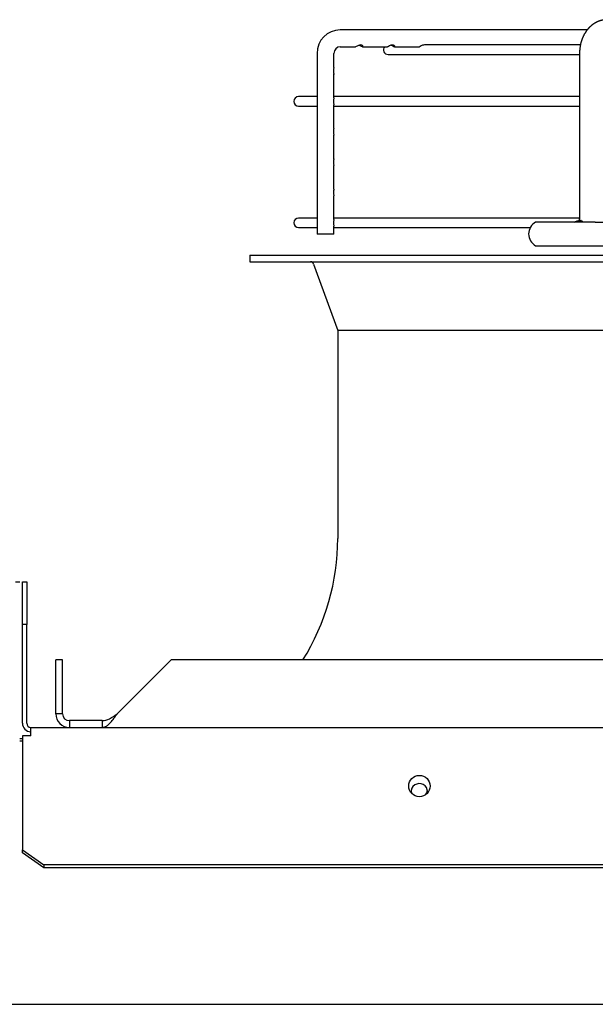
# Paper-space layout 'Layout1' of a CAD drawing. Units: inches. Extents: x 0 to 16.7, y -0.4 to 10.7.
# Drawn here: x 8.8 to 9.1, y 5.2 to 5.7 of the extents above; entities that cross this region are included whole.
import ezdxf

# ---------------------------------------------------------------- set-up
doc = ezdxf.new("R2010")
doc.units = ezdxf.units.IN
doc.header["$MEASUREMENT"] = 0
for name, color, linetype in [('0510F-3481_-_PAN', 7, 'Continuous'), ('0510F-3482_-_PAN', 7, 'Continuous'), ('0719F-3176_TOP_C', 7, 'Continuous'), ('0719F-3177_TOP_C', 7, 'Continuous'), ('__ADD-OA001_F_FI', 7, 'Continuous'), ('Default', 7, 'Continuous')]:
    doc.layers.add(name, color=color, linetype=linetype)

# ---------------------------------------------------------------- blocks, each defined once
blk = doc.blocks.new('SE')
at = {"layer": '0510F-3481_-_PAN', "color": 7, "linetype": 'Continuous'}
for p, q in [((8.808248564364867, 5.399244949836092), (8.810248564364867, 5.399244949836092)), ((8.808248564364867, 5.379244949836092), (8.808248564364867, 5.399244949836092)), ((8.810248564364867, 5.399244949836092), (8.810248564364867, 5.379244949836092)), ((8.808248564364867, 5.333244949836092), (8.808248564364867, 5.379244949836092)), ((8.810248564364867, 5.379244949836092), (8.808248564364867, 5.379244949836092)), ((8.810248564364867, 5.333244949836092), (8.810248564364867, 5.379244949836092)), ((8.812248564364868, 5.331244949836091), (10.12593256436487, 5.331244949836091)), ((8.812248564364868, 5.327244949836092), (8.812248564364868, 5.331244949836092)), ((8.808248564364867, 5.327244949836092), (8.808248564364867, 5.282073376960838)), ((8.812248564364868, 5.327244949836092), (8.808248564364868, 5.327244949836092)), ((8.808248564364867, 5.282073376960837), (8.808248564364867, 5.280659163398465)), ((8.808248564364867, 5.280659163398465), (8.808248564364867, 5.274173882024225)), ((8.808248564364867, 5.272759668461852), (8.808248564364867, 5.274173882024225)), ((8.808248564364867, 5.274173882024226), (8.818248564364866, 5.267102814212361)), ((8.818248564364866, 5.265688600649988), (8.808248564364867, 5.272759668461854)), ((10.11593256436487, 5.267102814212361), (8.818248564364866, 5.267102814212361)), ((8.818248564364866, 5.267102814212361), (8.818248564364866, 5.265688600649988)), ((10.11593256436487, 5.265688600649988), (8.818248564364866, 5.265688600649988))]:
    blk.add_line(p, q, dxfattribs=at)
blk.add_circle((8.993476564364864, 5.303868949836086), 0.005000000000000001, dxfattribs=at)
for radius in [0.00400000000000033, 0.002000000000000514]:
    blk.add_arc((8.812248564364868, 5.333244949836092), radius, 180, 270, dxfattribs=at)
at = {"layer": '0510F-3482_-_PAN', "color": 7, "linetype": 'Continuous'}
blk.add_line((8.804998564364867, 5.399244949836088), (8.806998564364868, 5.399244949836088), dxfattribs=at)
at = {"layer": '0719F-3176_TOP_C', "color": 7, "linetype": 'Continuous'}
blk.add_line((8.806998564364868, 5.326115562631411), (8.808248564364867, 5.326115562631411), dxfattribs=at)
for start, end in [(192.0127773571862, 209.7043149870544), (319.2583626857863, 355.5558352858453)]:
    blk.add_arc((8.99331534655222, 5.30224356263142), 0.003880000000000001, start, end, dxfattribs=at)
at = {"layer": '0719F-3177_TOP_C', "color": 7, "linetype": 'Continuous'}
for p, q in [((8.806998564364866, 5.325007367268755), (8.808248564364867, 5.325007367268755)), ((6.372876564364885, 5.20200736726876), (9.49993256436489, 5.202007367268754))]:
    blk.add_line(p, q, dxfattribs=at)
for centre, start, end in [((8.993388647931656, 5.301135367268754), 0, 184.8869126545096), ((8.993388647931639, 5.302243562631427), 188.2104051755555, 211.8069246454131), ((8.993388647931656, 5.301135367268754), 351.6079127741391, 0)]:
    blk.add_arc(centre, 0.003880000000000001, start, end, dxfattribs=at)
at = {"layer": '__ADD-OA001_F_FI', "color": 7, "linetype": 'Continuous'}
for p, q in [((9.071776694758098, 5.656835501017194), (8.956524753715636, 5.65683550101719)), ((8.956524753715636, 5.648961485269161), (8.963715609138713, 5.648961485269161)), ((8.966980431050226, 5.648961485269161), (8.97862240610676, 5.648961485269162)), ((8.98188768357028, 5.648961485269161), (8.993530542595535, 5.648961485269161)), ((9.068562289149103, 5.649748886843963), (8.995777672587192, 5.649748886843963)), ((8.945742602190785, 5.645811878969947), (8.945742602190785, 5.561402430151047)), ((8.953616617938819, 5.639189627375836), (8.953616617938819, 5.645811878969949)), ((8.978843745467236, 5.645339438025065), (9.068170209960192, 5.645339438025065)), ((9.068170209960194, 5.645811878969947), (9.068170209960194, 5.569433926214042)), ((8.953616617938815, 5.639189555054988), (8.953616617938815, 5.639189627375835)), ((8.953616617938815, 5.636056886363414), (8.953616617938815, 5.636060349787461)), ((8.953616617938819, 5.625011366308748), (8.953616617938819, 5.636056886363414)), ((8.945742602190785, 5.625654398654986), (8.937111462002669, 5.625654398654986)), ((9.068170209960194, 5.625654398654986), (8.953616617938815, 5.625654398654986)), ((8.93711146200267, 5.62124494983609), (8.945742602190787, 5.62124494983609)), ((8.953616617938819, 5.610843170682922), (8.953616617938819, 5.62188779814243)), ((8.953616617938815, 5.62124494983609), (9.068170209960194, 5.62124494983609)), ((8.953616617938815, 5.610843098362074), (8.953616617938815, 5.610843170682922)), ((8.953616617938815, 5.6077104296705), (8.953616617938815, 5.607713893094546)), ((8.953616617938819, 5.596669942336464), (8.953616617938819, 5.6077104296705)), ((8.953616617938815, 5.596669870015616), (8.953616617938815, 5.596669942336464)), ((8.953616617938815, 5.593537201324044), (8.953616617938815, 5.59354066474809)), ((8.953616617938819, 5.582497427739836), (8.953616617938819, 5.593537201324044)), ((8.953616617938815, 5.582496921961392), (8.953616617938815, 5.582497427739835)), ((8.953616617938815, 5.579363705497091), (8.953616617938815, 5.579363767246705)), ((8.953616617938819, 5.56831845292292), (8.953616617938819, 5.579363705497091)), ((8.945742602190785, 5.568961485269158), (8.937111462002669, 5.568961485269158)), ((9.068142070217553, 5.568961485269158), (8.953616617938815, 5.568961485269158)), ((8.953616617938819, 5.561402430151048), (8.953616617938819, 5.565194884756602)), ((9.075523609582934, 5.567071721489633), (9.047664629211264, 5.567071721489638)), ((9.068987375815832, 5.567859123064436), (9.068250491930993, 5.567859123064436)), ((9.075523609582934, 5.567071721489633), (9.089303997960133, 5.56707172148983)), ((8.93711146200267, 5.564552036450261), (8.945742602190787, 5.564552036450261)), ((8.953616617938819, 5.561402430151048), (8.945742602190787, 5.561402430151048)), ((8.953616617938815, 5.564552036450261), (9.04517100478881, 5.564552036450261)), ((9.047664629211264, 5.556048099442388), (9.075523609582932, 5.556048099442388)), ((9.075523609582934, 5.556048099442388), (9.090533641348745, 5.556048099442386)), ((8.91443429664834, 5.55171739078097), (10.00104846987669, 5.551717390780973)), ((8.91443429664834, 5.55171739078097), (8.91443429664834, 5.548567784481758)), ((8.91443429664834, 5.548567784481758), (10.00104846987669, 5.548567784481761)), ((8.944101244096586, 5.547531159384278), (8.955379178538102, 5.516516839670104)), ((9.960103587986923, 5.516516839670107), (8.955379178538104, 5.516516839670105)), ((8.955379178538102, 5.516516839670104), (8.955379178538102, 5.419433926214041)), ((8.827032721845196, 5.362741012828215), (8.823883115545984, 5.362741012828215)), ((8.823883115545984, 5.337544162434514), (8.823883115545984, 5.362741012828216)), ((8.827032721845196, 5.337544162434514), (8.827032721845196, 5.362741012828216)), ((8.85245340786677, 5.337544162434514), (8.877650258260472, 5.362741012828215)), ((10.03783250826457, 5.362741012828218), (8.877650258260473, 5.362741012828216)), ((8.827032721845196, 5.337544162434514), (8.823883115545984, 5.337544162434514)), ((8.84546128188252, 5.334394556135301), (8.830182328144408, 5.334394556135301)), ((8.830182328144408, 5.334394556135301), (8.830182328144408, 5.331244949836089)), ((8.84546128188252, 5.334394556135301), (8.84546128188252, 5.331244949836089))]:
    blk.add_line(p, q, dxfattribs=at)
for centre, radius, start, end in [((8.956646035910527, 5.645932079277904), 0.01090409624845478, 90.63729272249735, 180.6316075786412), ((8.956653887973152, 5.645924859159727), 0.003039370623163435, 92.43506853589675, 182.1303027977141), ((8.978843745467236, 5.647544162434514), 0.002204724409448926, 139.9947991151143, 270), ((8.93711146200267, 5.623449674245537), 0.002204724409448926, 90, 270), ((8.93711146200267, 5.566756760859709), 0.002204724409448926, 90, 270), ((9.050714222397248, 5.561559910466011), 0.006299212598425336, 118.9550243717875, 241.0449756281803), ((8.942621254453378, 5.546992981332152), 0.001574803149606126, 19.98310652250735, 90), ((8.848292564364876, 5.419433926214041), 0.1070866141732285, 328.0342812492026, 0), ((8.830182328144408, 5.337544162434514), 0.006299212598425281, 180, 270), ((8.830182854812513, 5.337544689102618), 0.003150133011343561, 180.0095792335065, 269.9904207664773)]:
    blk.add_arc(centre, radius, start, end, dxfattribs=at)
for points, knots in [([(9.080972157867247, 5.661559608453346), (9.080895772626402, 5.661558780511374), (9.080781030552366, 5.661557397058995), (9.080614381073186, 5.661551784153606), (9.080494061638559, 5.661546202443313), (9.080402771695438, 5.661541131009683), (9.080289906124465, 5.661534050356009), (9.080146230530554, 5.661523309700382), (9.079999492428227, 5.66150996107476), (9.079882198413463, 5.661497898564577), (9.079781570369347, 5.661486705165862), (9.079664284030633, 5.661472500013685), (9.07953982317015, 5.661455941035662), (9.079425883530835, 5.661439439743863), (9.07932978543668, 5.661424606890945), (9.079235339407852, 5.661409266074729), (9.079125383422404, 5.661390397963964), (9.079003662509056, 5.661368095698183), (9.078889306482827, 5.661345756316662), (9.078795877309654, 5.661326571052274), (9.078710517447373, 5.661308378416154), (9.07861428808095, 5.661287086224171), (9.078476058053207, 5.661255036706488), (9.07831362734408, 5.66121481400619), (9.078145214900209, 5.661170028098859), (9.07799169121669, 5.661126811834309), (9.07783849874983, 5.661081395034851), (9.077683341994884, 5.661032829802043), (9.077531241132814, 5.660982731139138), (9.07737716695636, 5.660929626841447), (9.077224493626527, 5.660874426093742), (9.077085840982882, 5.660821934563213), (9.076974019779993, 5.660778113702214), (9.07686664363615, 5.660734895064889), (9.07673708543728, 5.660681161760627), (9.076588131751109, 5.660616912957026), (9.076440952488937, 5.660550790812046), (9.07629627994295, 5.660483527108583), (9.076132863391049, 5.660404869185486), (9.07595167631612, 5.660313780396533), (9.075780054801564, 5.660223553519049), (9.075630670294, 5.660142199045531), (9.075486099803781, 5.660061051784678), (9.075330305226487, 5.659970613574361), (9.075175022225434, 5.659877171914586), (9.075038009628859, 5.659791979043589), (9.07490877597236, 5.659709450855013), (9.074772439371358, 5.65962002281657), (9.074623415555825, 5.659519090763296), (9.074476689627815, 5.659416414989478), (9.074343076616895, 5.659320088905182), (9.074221305206933, 5.659229912773202), (9.07410875680965, 5.659144504037865), (9.073957964364043, 5.6590274238574), (9.073765552579118, 5.658872612351134), (9.073521782084171, 5.658666617609503), (9.073276834198836, 5.658448607413337), (9.07303977743729, 5.658226404635154), (9.072817963783256, 5.658008534769809), (9.072632570986322, 5.657818158241748), (9.072473888915022, 5.657649238066693), (9.072333877840181, 5.657495990882295), (9.072176703746473, 5.657318560060979), (9.071999230662632, 5.657110746793473), (9.071814499218565, 5.656885228922471), (9.071638464104689, 5.656660983300159), (9.071478050618989, 5.656448407993405), (9.071335640606186, 5.656252615930773), (9.071206951478297, 5.656069650639902), (9.071090082639607, 5.655898343120827), (9.070974112360595, 5.655723266572124), (9.07081258177671, 5.6554718137965), (9.07061914508642, 5.655155036660878), (9.070404908852229, 5.654780821550861), (9.070208385843285, 5.654416547827501), (9.070013577631064, 5.654032886441492), (9.069845440272323, 5.653678846565526), (9.069706090400857, 5.653367701015235), (9.069598280598932, 5.653115973433935), (9.069494715743797, 5.652863238500072), (9.069391548382951, 5.652599440276834), (9.069304628278338, 5.6523655870631), (9.06923877768894, 5.652180932477321), (9.069198019825626, 5.652063605405161), (9.069167638548768, 5.651974453927013), (9.069139108942075, 5.651889498327708), (9.069104239296944, 5.65178384622066), (9.069055538832146, 5.651632590609375), (9.068992984307368, 5.651431318633366), (9.068917165066441, 5.651175482356218), (9.068831767862642, 5.650869759455317), (9.068739188926152, 5.650513441392179), (9.068642298882489, 5.650106160499528), (9.068549767946559, 5.649672824231562), (9.06846397670747, 5.64921811011267), (9.068386685080645, 5.648746189801598), (9.068316535609892, 5.648235231422411), (9.068256209306984, 5.647683161189486), (9.068209114097128, 5.647094961277964), (9.068176723114094, 5.646454108917087), (9.068172325673764, 5.646054885943454), (9.06817021085938, 5.645811878969949)], [0, 0, 0, 0, 0.009283308051813486, 0.01661323392184077, 0.02196570812635262, 0.02555668784005001, 0.02919347740725086, 0.03760831820574975, 0.0454669925228043, 0.04955095210464944, 0.05393080499668964, 0.05951841160495666, 0.06594442853432252, 0.07134304813639081, 0.07545447135901102, 0.07937293009014076, 0.08455603248328371, 0.0908835356486187, 0.09647503856285518, 0.1006411739403054, 0.1040415868274108, 0.108531119923798, 0.114261402586646, 0.1236343306983107, 0.1315950041947138, 0.1382388711969814, 0.145560619350616, 0.1536016762159775, 0.1606341488067537, 0.167571160306705, 0.1760160410145206, 0.1830016083477981, 0.1879740020562347, 0.1925172318257971, 0.1989547610338809, 0.2073480681613591, 0.2149056576816527, 0.2211883415836077, 0.2292932252416135, 0.239924059804253, 0.249222096415883, 0.2560212113686395, 0.2633444158049845, 0.2721093455631085, 0.2808985740111595, 0.2883182993341372, 0.2942319150282119, 0.3019165370666533, 0.3107327789242025, 0.3189387589271091, 0.3264432099697437, 0.3332553450062701, 0.339635199693803, 0.3457305898339098, 0.3593051579312658, 0.3733537800690399, 0.389201858884477, 0.4040148777633109, 0.4175773872456906, 0.431525214721518, 0.4401426073573316, 0.449070708636168, 0.4597161694177082, 0.4722867776623056, 0.486015799530206, 0.4989714851433396, 0.5106829818240497, 0.5218002177419829, 0.5313913663856744, 0.540581652898169, 0.5494811839170866, 0.5593807905014977, 0.5804292299318287, 0.5988674647722977, 0.6165700697857281, 0.6351698636108918, 0.6556176940544832, 0.6681385783526572, 0.6798521831300951, 0.6914182106879586, 0.7037724250322781, 0.7167237052825302, 0.7238143136388459, 0.7291746939913104, 0.7328064536949788, 0.7359997426796875, 0.7408269837531005, 0.7473193111414331, 0.75672447955994, 0.7682901797273761, 0.7820136229519125, 0.7978819205269111, 0.8158672866671441, 0.8359218079326267, 0.8547233096718002, 0.8750258490365892, 0.8968675013308026, 0.9203086829086482, 0.945383489766517, 0.9719982762653722, 1, 1, 1, 1]), ([(8.965350403245507, 5.64966650558191), (8.96544611991668, 5.649641354193563), (8.965539723958898, 5.649611501737238), (8.965884045965176, 5.64948394627913), (8.966101607997102, 5.649368970067847), (8.96663830895137, 5.649074266248397), (8.966862715480294, 5.648951538995529), (8.967136065339822, 5.648972850971827), (8.967190564617095, 5.649118410323756), (8.966959973223517, 5.649426024564363), (8.96682579411262, 5.649540086302767), (8.966426854934895, 5.649710015667101), (8.966167901145369, 5.649758687189094), (8.965617163479834, 5.649739742494915), (8.965326313860796, 5.649671439559009), (8.964819966840414, 5.649484599831383), (8.964598829881451, 5.64936892881103), (8.964072576867153, 5.649082069218322), (8.963852142857757, 5.648962542183982), (8.963714067571791, 5.648961561984404)], [0.1654972165567424, 0.1654972165567424, 0.1654972165567424, 0.1654972165567424, 0.1875000000000004, 0.1875000000000004, 0.2500000000000005, 0.2500000000000005, 0.3750000000000009, 0.3750000000000009, 0.5000000000000012, 0.5000000000000012, 0.5625000000000014, 0.5625000000000014, 0.6250000000000017, 0.6250000000000017, 0.6875000000000019, 0.6875000000000019, 0.7500000000000022, 0.7500000000000022, 0.869091595118377, 0.869091595118377, 0.869091595118377, 0.869091595118377]), ([(8.980257365771276, 5.649667142269074), (8.980275064915624, 5.649662492234257), (8.980292682273447, 5.64965766592249), (8.980579283701358, 5.6495759209219), (8.980823873231511, 5.649462754952432), (8.981424045689598, 5.649150337837831), (8.981677227496803, 5.64898890171731), (8.98200609604974, 5.648941179646891), (8.982091668821578, 5.649048782460864), (8.981949702426437, 5.649333597526288), (8.98185171392095, 5.649447960687396), (8.981525076229191, 5.64964473980013), (8.981294249397276, 5.649722781886974), (8.980768969570457, 5.649765393357208), (8.980474431391796, 5.649728565224969), (8.979935753637324, 5.649574734783056), (8.979693514250679, 5.649463316017418), (8.979082235794733, 5.649147220196217), (8.978833562262848, 5.648988880787779), (8.97865090214265, 5.648962647634184), (8.978635483588953, 5.648961562167759), (8.978620948878907, 5.648961676746789)], [0.1834301163167296, 0.1834301163167296, 0.1834301163167296, 0.1834301163167296, 0.1875000000000152, 0.1875000000000152, 0.2500000000000203, 0.2500000000000203, 0.3750000000000305, 0.3750000000000305, 0.5000000000000406, 0.5000000000000406, 0.5625000000000382, 0.5625000000000382, 0.6250000000000356, 0.6250000000000356, 0.6875000000000332, 0.6875000000000332, 0.7500000000000308, 0.7500000000000308, 0.8750000000000153, 0.8750000000000153, 0.8871745015626231, 0.8871745015626231, 0.8871745015626231, 0.8871745015626231]), ([(8.9957855109442, 5.649748875873883), (8.995512375387474, 5.649749764167745), (8.99522058874425, 5.649691431886303), (8.994702407020315, 5.649514113845275), (8.994472800824495, 5.649398376663264), (8.993911708797574, 5.649096752995081), (8.993677157552186, 5.648961485269165), (8.993530542595542, 5.648961485269161)], [0.750030638505119, 0.750030638505119, 0.750030638505119, 0.750030638505119, 0.8125000000000099, 0.8125000000000099, 0.8750000000000037, 0.8750000000000037, 1, 1, 1, 1]), ([(8.953614174770566, 5.639190739812668), (8.953610689026108, 5.639083872007528), (8.953543132096087, 5.638896164023933), (8.953408610807761, 5.638373159119267), (8.9533583807354, 5.638112846274801), (8.953325462663052, 5.637558652375895), (8.95334481570331, 5.637264300518003), (8.953430299552997, 5.636759566141397), (8.953492013966745, 5.63654978851598), (8.953585605737086, 5.636234585692021), (8.953615816906972, 5.636129533326471), (8.953616612117901, 5.636057221940047), (8.95361661729147, 5.636056271463107), (8.953616617127526, 5.636055326492595)], [0.2801868086033832, 0.2801868086033832, 0.2801868086033832, 0.2801868086033832, 0.3750000000000155, 0.3750000000000155, 0.4375000000000108, 0.4375000000000108, 0.5000000000000061, 0.5000000000000061, 0.5625000000000013, 0.5625000000000013, 0.6249999999999967, 0.6249999999999967, 0.6258373492017804, 0.6258373492017804, 0.6258373492017804, 0.6258373492017804]), ([(8.953614943323435, 5.625017832683381), (8.953615285158842, 5.624964230465069), (8.953600341469835, 5.624890231313674), (8.953534700101883, 5.624659889810575), (8.953475280939795, 5.624478091883703), (8.953374773576334, 5.624018878001477), (8.95333718557098, 5.623742551530137), (8.953335967810263, 5.623172089830075), (8.953372457690337, 5.622894364441012), (8.953472394082375, 5.6224313005392), (8.953532395202258, 5.622246834664023), (8.95359948924207, 5.622012627164695), (8.95361487065118, 5.621936765281395), (8.953614393756451, 5.621881998879567)], [0.5776670164736396, 0.5776670164736396, 0.5776670164736396, 0.5776670164736396, 0.6250000000000381, 0.6250000000000381, 0.6875000000000319, 0.6875000000000319, 0.7500000000000255, 0.7500000000000255, 0.8125000000000193, 0.8125000000000193, 0.8750000000000131, 0.8750000000000131, 0.9231363788860598, 0.9231363788860598, 0.9231363788860598, 0.9231363788860598]), ([(8.953614174770568, 5.610844283119754), (8.95361068902611, 5.610737415314614), (8.953543132096087, 5.61054970733102), (8.953408610807761, 5.610026702426353), (8.953358380735402, 5.609766389581887), (8.953325462663054, 5.609212195682981), (8.953344815703312, 5.608917843825091), (8.953430299552997, 5.608413109448485), (8.953492013966745, 5.608203331823067), (8.953585605737086, 5.607888128999107), (8.953615816906972, 5.607783076633559), (8.953616612117901, 5.607710765247133), (8.95361661729147, 5.607709814770193), (8.953616617127526, 5.607708869799682)], [0.2801868086033868, 0.2801868086033868, 0.2801868086033868, 0.2801868086033868, 0.3750000000000198, 0.3750000000000198, 0.4375000000000158, 0.4375000000000158, 0.5000000000000118, 0.5000000000000118, 0.5625000000000078, 0.5625000000000078, 0.6250000000000037, 0.6250000000000037, 0.6258373492017869, 0.6258373492017869, 0.6258373492017869, 0.6258373492017869]), ([(8.953614174770566, 5.596671054773298), (8.953610689026108, 5.596564186968159), (8.953543132096087, 5.596376478984564), (8.953408610807761, 5.595853474079896), (8.9533583807354, 5.595593161235431), (8.953325462663054, 5.595038967336524), (8.953344815703312, 5.594744615478634), (8.953430299552997, 5.594239881102028), (8.953492013966745, 5.59403010347661), (8.953585605737086, 5.59371490065265), (8.953615816906972, 5.593609848287102), (8.953616612117901, 5.593537536900677), (8.95361661729147, 5.593536586423737), (8.953616617127526, 5.593535641453225)], [0.2801868086033923, 0.2801868086033923, 0.2801868086033923, 0.2801868086033923, 0.37500000000002, 0.37500000000002, 0.437500000000016, 0.437500000000016, 0.500000000000012, 0.500000000000012, 0.562500000000008, 0.562500000000008, 0.625000000000004, 0.625000000000004, 0.6258373492017872, 0.6258373492017872, 0.6258373492017872, 0.6258373492017872]), ([(8.953616044201073, 5.582497484934227), (8.953612754518113, 5.582368741511509), (8.953505955358596, 5.582119854998354), (8.95336703180359, 5.581457684473222), (8.953332990438215, 5.581175224161163), (8.953338559603655, 5.580613705511826), (8.953378425565393, 5.580333684246477), (8.95348044798078, 5.579880375532593), (8.953539194497214, 5.579702673016707), (8.95360172511817, 5.579481000678173), (8.953616421493416, 5.579412700587896), (8.953616531669851, 5.579362231509616)], [0.2617528587911647, 0.2617528587911647, 0.2617528587911647, 0.2617528587911647, 0.3749999999999889, 0.3749999999999889, 0.4374999999999884, 0.4374999999999884, 0.4999999999999879, 0.4999999999999879, 0.5624999999999873, 0.5624999999999873, 0.6075229511652323, 0.6075229511652323, 0.6075229511652323, 0.6075229511652323]), ([(8.953614943323437, 5.568324919297551), (8.953615285158842, 5.56827131707924), (8.953600341469835, 5.568197317927845), (8.953534700101885, 5.567966976424747), (8.953475280939795, 5.567785178497875), (8.953374773576334, 5.567325964615648), (8.95333718557098, 5.567049638144309), (8.953335967810263, 5.566479176444247), (8.953372457690337, 5.566201451055183), (8.953472394082375, 5.565738387153373), (8.953532395202258, 5.565553921278195), (8.95359948924207, 5.565319713778866), (8.95361487065118, 5.565243851895567), (8.953614393756451, 5.565189085493739)], [0.5776670164736416, 0.5776670164736416, 0.5776670164736416, 0.5776670164736416, 0.6250000000000244, 0.6250000000000244, 0.6875000000000203, 0.6875000000000203, 0.7500000000000162, 0.7500000000000162, 0.8125000000000122, 0.8125000000000122, 0.8750000000000081, 0.8750000000000081, 0.9231363788860555, 0.9231363788860555, 0.9231363788860555, 0.9231363788860555]), ([(9.065606085757008, 5.567071721489823), (9.0665582617448, 5.567563830466931), (9.0675081751059, 5.567864305210744), (9.069033752713574, 5.567853800284459), (9.069544853270314, 5.567549556793068), (9.069811380659258, 5.567071721489815)], [0, 0, 0, 0, 0.5, 0.5, 1, 1, 1, 1]), ([(9.0681702108594, 5.569433926214042), (9.068169376945239, 5.56935141874693), (9.068167642376567, 5.569218339115157), (9.068153605322205, 5.569010175327534), (9.068134200140344, 5.568826378500593), (9.068108630863826, 5.568646010677936), (9.068077210373996, 5.568475780647264), (9.068041030380163, 5.568318141197109), (9.068006611677234, 5.568188800622199), (9.067974432372296, 5.568080903735924), (9.067944228944802, 5.567989217864302), (9.067914529200708, 5.567907308604264), (9.067895144934552, 5.567858165843544), (9.067885535626077, 5.567834719778103)], [0, 0, 0, 0, 0.03200303253280162, 0.06132575836227198, 0.08870810373383763, 0.1134449332151651, 0.1424084036900015, 0.1676658883957412, 0.1891277964714972, 0.2068874765487705, 0.2240014807096901, 0.2413538132720303, 0.2582768438192281, 0.2582768438192281, 0.2582768438192281, 0.2582768438192281]), ([(8.84546128188252, 5.334394556135301), (8.846626636213228, 5.334394556135301), (8.847791990543936, 5.334733998958578), (8.850122699205354, 5.335900109965968), (8.851288053536063, 5.336719597433572), (8.85245340786677, 5.337544162434514)], [0, 0, 0, 0, 0.5, 0.5, 1, 1, 1, 1]), ([(8.84546128188252, 5.331244949836089), (8.845590358025769, 5.331249644776446), (8.845923646080408, 5.331261767601779), (8.846432566365412, 5.331378747435815), (8.846968809693339, 5.331590582196258), (8.84763267083682, 5.331954035862474), (8.84845674260809, 5.332578799055589), (8.84962323934576, 5.333748107031128), (8.850707647815872, 5.335111590643051), (8.851593717830083, 5.336332284768842), (8.852093352969757, 5.33703473423758), (8.852343411444366, 5.337388532613642), (8.85245340786677, 5.337544162434514)], [0, 0, 0, 0, 0.05543570919425167, 0.1431407789137918, 0.2185141012819361, 0.2859515429300647, 0.428674512111855, 0.5717980952737104, 0.7854340062618711, 0.8926009736309154, 0.9527570153858691, 1, 1, 1, 1])]:
    blk.add_open_spline(points, degree=3, knots=knots, dxfattribs=at)

psp = doc.layouts.get("Layout1")

# ---------------------------------------------------------------- block references
at = {"layer": 'Default'}
psp.add_blockref('SE', (0, 0), dxfattribs=at)

doc.saveas('drawing.dxf')
